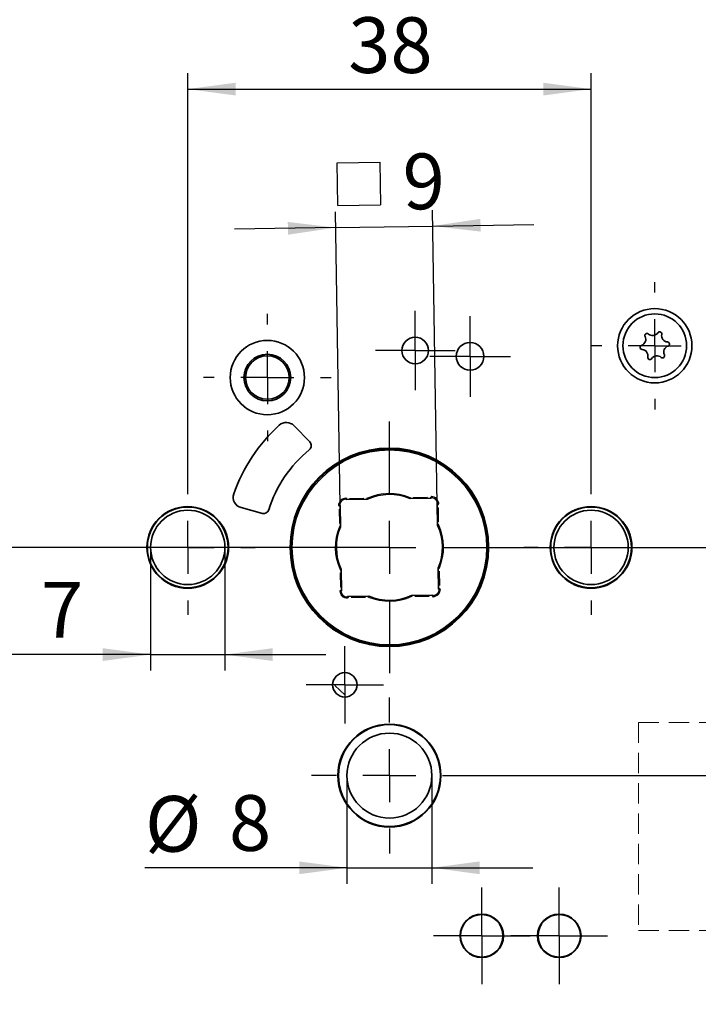
# Model space of a CAD drawing. Units: millimetres. Extents: x 0 to 210, y 0 to 297.
# Drawn here: x 97 to 139, y 169 to 231 of the extents above; entities that cross this region are included whole.
import ezdxf

# ---------------------------------------------------------------- set-up
doc = ezdxf.new("R2010")
doc.units = ezdxf.units.MM
doc.linetypes.add('HIDDEN', pattern=[1.905, 1.27, -0.635])
doc.layers.add('CENTERLINE', color=7, linetype='Continuous')
doc.layers.add('DIMENSION', color=7, linetype='Continuous')
doc.styles.add('SLDTEXTSTYLE2', font='TXT', dxfattribs={"width": 0.75})
doc.dimstyles.new('SLDDIMSTYLE0', dxfattribs={"dimtxt": 3.5, "dimasz": 3, "dimexe": 0, "dimexo": 0.0625, "dimgap": 0.875, "dimtad": 1, "dimdec": 0, "dimlfac": 1.5, "dimrnd": 1e-09, "dimzin": 12, "dimdsep": 46, "dimtxsty": 'SLDTEXTSTYLE2', "dimsah": 1, "dimcen": 0.09, "dimadec": 0, "dimazin": 3, "dimtfac": 1, "dimtdec": 0, "dimtofl": 0, "dimtmove": 0, "dimatfit": 3, "dimfxl": 1, "dimfrac": 2, "dimtolj": 1, "dimtzin": 12, "dimarcsym": 0})
doc.dimstyles.new('SLDDIMSTYLE1', dxfattribs={"dimtxt": 3.5, "dimasz": 3, "dimexe": 0, "dimexo": 0.0625, "dimgap": 0.875, "dimtad": 1, "dimlfac": 1.5, "dimrnd": 1e-09, "dimzin": 12, "dimdsep": 46, "dimtxsty": 'SLDTEXTSTYLE2', "dimsah": 1, "dimcen": 0.09, "dimadec": 0, "dimazin": 3, "dimtfac": 1, "dimtofl": 0, "dimtmove": 0, "dimatfit": 3, "dimfxl": 1, "dimfrac": 2, "dimtolj": 1, "dimtzin": 12, "dimarcsym": 0})
doc.dimstyles.new('SLDDIMSTYLE3', dxfattribs={"dimtxt": 3.5, "dimasz": 3, "dimexe": 0, "dimexo": 0.0625, "dimgap": 0.875, "dimtad": 1, "dimlfac": 1.5, "dimrnd": 1e-09, "dimzin": 12, "dimdsep": 46, "dimtxsty": 'SLDTEXTSTYLE2', "dimsah": 1, "dimcen": 0.09, "dimadec": 0, "dimazin": 3, "dimtfac": 1, "dimtmove": 0, "dimatfit": 0, "dimfxl": 1, "dimfrac": 2, "dimtolj": 1, "dimtzin": 12, "dimarcsym": 0})
doc.dimstyles.new('SLDDIMSTYLE4', dxfattribs={"dimtxt": 3.5, "dimasz": 3, "dimexe": 0, "dimexo": 0.0625, "dimgap": 0.875, "dimtad": 1, "dimdec": 0, "dimlfac": 1.5, "dimrnd": 1e-09, "dimzin": 12, "dimdsep": 46, "dimtxsty": 'SLDTEXTSTYLE2', "dimsah": 1, "dimcen": 0.09, "dimadec": 0, "dimazin": 3, "dimtfac": 1, "dimtdec": 0, "dimtmove": 0, "dimatfit": 0, "dimfxl": 1, "dimfrac": 2, "dimtolj": 1, "dimtzin": 12, "dimarcsym": 0})

# ---------------------------------------------------------------- blocks, each defined once
blk = doc.blocks.new('_D_1')
at = {"layer": 'DIMENSION', "color": 7}
for p, q in [((119.881, 197.989), (36.373, 197.989)), ((37.373, 148.656), (37.373, 197.989)), ((119.881, 148.656), (36.373, 148.656))]:
    blk.add_line(p, q, dxfattribs=at)
for points in [[(37.373, 197.989), (36.973, 194.989), (37.773, 194.989)], [(37.373, 148.656), (37.773, 151.656), (36.973, 151.656)]]:
    blk.add_solid(points, dxfattribs=at)
at = {"layer": 'DIMENSION', "color": 7, "char_height": 3.5, "attachment_point": 1, "rotation": 90, "style": 'SLDTEXTSTYLE2'}
for s, insert in [('(RZ)', (32.861, 172.316)), ('74', (32.861, 165.831))]:
    blk.add_mtext(s, dxfattribs=dict(at, insert=insert))
blk = doc.blocks.new('_D_4')
at = {"layer": 'DIMENSION', "color": 7}
for p, q in [((157.881, 197.989), (157.881, 210.287)), ((127.781, 197.989), (158.881, 197.989)), ((157.881, 197.989), (157.881, 183.656)), ((124.781, 183.656), (146.623, 183.656)), ((149.623, 183.656), (158.881, 183.656))]:
    blk.add_line(p, q, dxfattribs=at)
for points in [[(157.881, 197.989), (157.481, 194.989), (158.281, 194.989)], [(157.881, 183.656), (158.281, 186.656), (157.481, 186.656)]]:
    blk.add_solid(points, dxfattribs=at)
at = {"layer": 'DIMENSION', "color": 7, "insert": (153.369, 201.236), "char_height": 3.5, "attachment_point": 1, "rotation": 90, "style": 'SLDTEXTSTYLE2'}
blk.add_mtext('21,5', dxfattribs=at)
blk = doc.blocks.new('_D_5')
at = {"layer": 'DIMENSION', "color": 7}
for p, q in [((127.781, 197.989), (149.123, 197.989)), ((148.123, 188.489), (148.123, 197.989)), ((148.123, 144.656), (148.123, 185.489)), ((136.781, 144.656), (149.123, 144.656))]:
    blk.add_line(p, q, dxfattribs=at)
for points in [[(148.123, 197.989), (147.723, 194.989), (148.523, 194.989)], [(148.123, 144.656), (148.523, 147.656), (147.723, 147.656)]]:
    blk.add_solid(points, dxfattribs=at)
at = {"layer": 'DIMENSION', "color": 7, "insert": (143.611, 168.736), "char_height": 3.5, "attachment_point": 1, "rotation": 90, "style": 'SLDTEXTSTYLE2'}
blk.add_mtext('80', dxfattribs=at)
blk = doc.blocks.new('_D_8')
at = {"layer": 'DIMENSION', "color": 7}
for p, q in [((107.214, 202.222), (107.214, 227.775)), ((132.547, 202.222), (132.547, 227.775)), ((107.214, 226.775), (132.547, 226.775))]:
    blk.add_line(p, q, dxfattribs=at)
for points in [[(107.214, 226.775), (110.214, 226.375), (110.214, 227.175)], [(132.547, 226.775), (129.547, 227.175), (129.547, 226.375)]]:
    blk.add_solid(points, dxfattribs=at)
at = {"layer": 'DIMENSION', "color": 7, "insert": (117.295, 231.287), "char_height": 3.5, "attachment_point": 1, "style": 'SLDTEXTSTYLE2'}
blk.add_mtext('38', dxfattribs=at)
blk = doc.blocks.new('_D_9')
at = {"layer": 'DIMENSION', "color": 7}
for p, q in [((104.881, 197.989), (104.881, 190.256)), ((109.547, 197.989), (109.547, 190.256)), ((104.881, 191.256), (92.722, 191.256)), ((104.881, 191.256), (109.547, 191.256)), ((109.547, 191.256), (115.897, 191.256))]:
    blk.add_line(p, q, dxfattribs=at)
for points in [[(104.881, 191.256), (101.881, 191.656), (101.881, 190.856)], [(109.547, 191.256), (112.547, 190.856), (112.547, 191.656)]]:
    blk.add_solid(points, dxfattribs=at)
at = {"layer": 'DIMENSION', "color": 7, "char_height": 3.5, "attachment_point": 1, "style": 'SLDTEXTSTYLE2'}
for s, insert in [('%%c', (92.722, 195.767)), ('7', (98, 195.821))]:
    blk.add_mtext(s, dxfattribs=dict(at, insert=insert))
blk = doc.blocks.new('_D_10')
at = {"layer": 'DIMENSION', "color": 7}
for p, q in [((117.214, 183.656), (117.214, 176.863)), ((122.547, 183.656), (122.547, 176.863)), ((117.214, 177.863), (104.527, 177.863)), ((117.214, 177.863), (122.547, 177.863)), ((122.547, 177.863), (128.897, 177.863))]:
    blk.add_line(p, q, dxfattribs=at)
for points in [[(117.214, 177.863), (114.214, 178.263), (114.214, 177.463)], [(122.547, 177.863), (125.547, 177.463), (125.547, 178.263)]]:
    blk.add_solid(points, dxfattribs=at)
at = {"layer": 'DIMENSION', "color": 7, "char_height": 3.5, "attachment_point": 1, "style": 'SLDTEXTSTYLE2'}
for s, insert in [('%%c', (104.527, 182.375)), ('8', (109.805, 182.428))]:
    blk.add_mtext(s, dxfattribs=dict(at, insert=insert))
blk = doc.blocks.new('_D_18')
at = {"layer": 'DIMENSION', "color": 7}
for p, q in [((111.981, 197.989), (42.373, 197.989)), ((43.373, 149.989), (43.373, 197.989)), ((112.481, 149.989), (42.373, 149.989))]:
    blk.add_line(p, q, dxfattribs=at)
for points in [[(43.373, 197.989), (42.973, 194.989), (43.773, 194.989)], [(43.373, 149.989), (43.773, 152.989), (42.973, 152.989)]]:
    blk.add_solid(points, dxfattribs=at)
at = {"layer": 'DIMENSION', "color": 7, "char_height": 3.5, "attachment_point": 1, "rotation": 90, "style": 'SLDTEXTSTYLE2'}
for s, insert in [('(PZ)', (38.861, 173.019)), ('72', (38.861, 166.534))]:
    blk.add_mtext(s, dxfattribs=dict(at, insert=insert))
blk = doc.blocks.new('_D_20')
at = {"layer": 'DIMENSION', "color": 7}
for p, q in [((111.981, 197.989), (56.493, 197.989)), ((57.493, 184.522), (57.493, 197.989)), ((71.771, 184.522), (56.493, 184.522))]:
    blk.add_line(p, q, dxfattribs=at)
for points in [[(57.493, 197.989), (57.093, 194.989), (57.893, 194.989)], [(57.493, 184.522), (57.893, 187.522), (57.093, 187.522)]]:
    blk.add_solid(points, dxfattribs=at)
at = {"layer": 'DIMENSION', "color": 7, "insert": (52.981, 188.67), "char_height": 3.5, "attachment_point": 1, "rotation": 90, "style": 'SLDTEXTSTYLE2'}
blk.add_mtext('20', dxfattribs=at)
blk = doc.blocks.new('_D_21')
at = {"layer": 'DIMENSION', "color": 7}
for p, q in [((63.271, 206.122), (63.271, 212.472)), ((69.677, 206.122), (62.271, 206.122)), ((63.271, 206.122), (63.271, 197.989)), ((111.981, 197.989), (62.271, 197.989)), ((63.271, 197.989), (63.271, 191.639))]:
    blk.add_line(p, q, dxfattribs=at)
for points in [[(63.271, 206.122), (63.671, 209.122), (62.871, 209.122)], [(63.271, 197.989), (62.871, 194.989), (63.671, 194.989)]]:
    blk.add_solid(points, dxfattribs=at)
at = {"layer": 'DIMENSION', "color": 7, "insert": (58.759, 199.47), "char_height": 3.5, "attachment_point": 1, "rotation": 90, "style": 'SLDTEXTSTYLE2'}
blk.add_mtext('12', dxfattribs=at)
blk = doc.blocks.new('SW_SYMBOL_MOD_BOX')
at = {"layer": 'DIMENSION', "color": 0}
for p, q in [((200, 200), (200, 800)), ((200, 800), (800, 800)), ((800, 800), (800, 200)), ((200, 200), (800, 200))]:
    blk.add_line(p, q, dxfattribs=at)
blk = doc.blocks.new('_D_23')
at = {"layer": 'DIMENSION', "color": 7}
for p, q in [((116.788, 200.612), (116.488, 219.076)), ((122.887, 200.711), (122.587, 219.175)), ((116.504, 218.076), (110.155, 217.973)), ((116.504, 218.076), (122.603, 218.175)), ((122.603, 218.175), (128.953, 218.278))]:
    blk.add_line(p, q, dxfattribs=at)
for points in [[(116.504, 218.076), (113.498, 218.428), (113.511, 217.628)], [(122.603, 218.175), (125.61, 217.824), (125.597, 218.624)]]:
    blk.add_solid(points, dxfattribs=at)
at = {"layer": 'DIMENSION', "color": 7, "xscale": 0.0044707031, "yscale": 0.0044707031, "zscale": 0.0044707031, "rotation": 0.9297106856}
blk.add_blockref('SW_SYMBOL_MOD_BOX', (115.753, 218.55), dxfattribs=at)
at = {"layer": 'DIMENSION', "color": 7, "insert": (120.687, 222.71), "char_height": 3.5, "attachment_point": 1, "rotation": 0.92971, "style": 'SLDTEXTSTYLE2'}
blk.add_mtext('9', dxfattribs=at)
blk = doc.blocks.new('_D_31')
at = {"layer": 'DIMENSION'}
for p, q in [((111.981, 197.989), (47.883, 197.989)), ((48.883, 170.656), (48.883, 197.989)), ((63.669, 170.656), (47.883, 170.656))]:
    blk.add_line(p, q, dxfattribs=at)
for points in [[(48.883, 197.989), (48.483, 194.989), (49.283, 194.989)], [(48.883, 170.656), (49.283, 173.656), (48.483, 173.656)]]:
    blk.add_solid(points, dxfattribs=at)
at = {"layer": 'DIMENSION', "insert": (44.372, 181.736), "char_height": 3.5, "attachment_point": 1, "rotation": 90, "style": 'SLDTEXTSTYLE2'}
blk.add_mtext('41', dxfattribs=at)
blk = doc.blocks.new('SW_CENTERMARKSYMBOL_10')
at = {"layer": 'CENTERLINE', "color": 0}
for p, q in [((0, 3.333), (0, 4.9)), ((0, 0), (0, 1.667)), ((-3.333, 0), (-4.9, 0)), ((0, 0), (-1.667, 0)), ((0, 0), (0, -1.667)), ((0, 0), (1.667, 0)), ((3.333, 0), (4.9, 0)), ((0, -3.333), (0, -4.9))]:
    blk.add_line(p, q, dxfattribs=at)
blk = doc.blocks.new('SW_CENTERMARKSYMBOL_11')
at = {"layer": 'CENTERLINE', "color": 0}
for p, q in [((0, 1.667), (0, 2.433)), ((0, 0), (0, 1.667)), ((-1.667, 0), (-2.433, 0)), ((0, 0), (-1.667, 0)), ((0, 0), (0, -1.667)), ((0, 0), (1.667, 0)), ((1.667, 0), (2.433, 0)), ((0, -1.667), (0, -2.433))]:
    blk.add_line(p, q, dxfattribs=at)
blk = doc.blocks.new('SW_CENTERMARKSYMBOL_13')
at = {"layer": 'CENTERLINE', "color": 0}
for p, q in [((0, 1.667), (0, 3.033)), ((0, 0), (0, 1.667)), ((-1.667, 0), (-3.033, 0)), ((0, 0), (-1.667, 0)), ((0, 0), (0, -1.667)), ((0, 0), (1.667, 0)), ((1.667, 0), (3.033, 0)), ((0, -1.667), (0, -3.033))]:
    blk.add_line(p, q, dxfattribs=at)
blk = doc.blocks.new('SW_CENTERMARKSYMBOL_14')
at = {"layer": 'CENTERLINE', "color": 0}
for p, q in [((0, 3.333), (0, 4.233)), ((0, 0), (0, 1.667)), ((-3.333, 0), (-4.233, 0)), ((0, 0), (-1.667, 0)), ((0, 0), (0, -1.667)), ((0, 0), (1.667, 0)), ((3.333, 0), (4.233, 0)), ((0, -3.333), (0, -4.233))]:
    blk.add_line(p, q, dxfattribs=at)
blk = doc.blocks.new('SW_CENTERMARKSYMBOL_15')
at = {"layer": 'CENTERLINE', "color": 0}
for p, q in [((0, 1.667), (0, 3.033)), ((0, 0), (0, 1.667)), ((-1.667, 0), (-3.033, 0)), ((0, 0), (-1.667, 0)), ((0, 0), (0, -1.667)), ((0, 0), (1.667, 0)), ((1.667, 0), (3.033, 0)), ((0, -1.667), (0, -3.033))]:
    blk.add_line(p, q, dxfattribs=at)
blk = doc.blocks.new('SW_CENTERMARKSYMBOL_16')
at = {"layer": 'CENTERLINE', "color": 0}
for p, q in [((0, 3.333), (0, 4.233)), ((0, 0), (0, 1.667)), ((-3.333, 0), (-4.233, 0)), ((0, 0), (-1.667, 0)), ((0, 0), (0, -1.667)), ((0, 0), (1.667, 0)), ((3.333, 0), (4.233, 0)), ((0, -3.333), (0, -4.233))]:
    blk.add_line(p, q, dxfattribs=at)
blk = doc.blocks.new('SW_CENTERMARKSYMBOL_17')
at = {"layer": 'CENTERLINE', "color": 0}
for p, q in [((0, 3.333), (0, 4)), ((0, 0), (0, 1.667)), ((-3.333, 0), (-4, 0)), ((0, 0), (-1.667, 0)), ((0, 0), (0, -1.667)), ((0, 0), (1.667, 0)), ((3.333, 0), (4, 0)), ((0, -3.333), (0, -4))]:
    blk.add_line(p, q, dxfattribs=at)
blk = doc.blocks.new('SW_CENTERMARKSYMBOL_18')
at = {"layer": 'CENTERLINE', "color": 0}
for p, q in [((0, 1.667), (0, 2.5)), ((0, 0), (0, 1.667)), ((-1.667, 0), (-2.5, 0)), ((0, 0), (-1.667, 0)), ((0, 0), (0, -1.667)), ((0, 0), (1.667, 0)), ((1.667, 0), (2.5, 0)), ((0, -1.667), (0, -2.5))]:
    blk.add_line(p, q, dxfattribs=at)
blk = doc.blocks.new('SW_CENTERMARKSYMBOL_19')
at = {"layer": 'CENTERLINE', "color": 0}
for p, q in [((0, 1.667), (0, 2.533)), ((0, 0), (0, 1.667)), ((-1.667, 0), (-2.533, 0)), ((0, 0), (-1.667, 0)), ((0, 0), (0, -1.667)), ((0, 0), (1.667, 0)), ((1.667, 0), (2.533, 0)), ((0, -1.667), (0, -2.533))]:
    blk.add_line(p, q, dxfattribs=at)
blk = doc.blocks.new('SW_CENTERMARKSYMBOL_20')
at = {"layer": 'CENTERLINE', "color": 0}
for p, q in [((0, 3.333), (0, 4)), ((0, 0), (0, 1.667)), ((-3.333, 0), (-4, 0)), ((0, 0), (-1.667, 0)), ((0, 0), (0, -1.667)), ((0, 0), (1.667, 0)), ((3.333, 0), (4, 0)), ((0, -3.333), (0, -4))]:
    blk.add_line(p, q, dxfattribs=at)
blk = doc.blocks.new('SW_CENTERMARKSYMBOL_21')
at = {"layer": 'CENTERLINE', "color": 0}
for p, q in [((0, 3.333), (0, 7.9)), ((0, 0), (0, 1.667)), ((-3.333, 0), (-7.9, 0)), ((0, 0), (-1.667, 0)), ((0, 0), (0, -1.667)), ((0, 0), (1.667, 0)), ((3.333, 0), (7.9, 0)), ((0, -3.333), (0, -7.9))]:
    blk.add_line(p, q, dxfattribs=at)

msp = doc.modelspace()

# ---------------------------------------------------------------- linework, layer by layer
at = {"color": 7, "linetype": 'Continuous', "lineweight": 35}
for p, q in [((114.875829, 204.611178), (113.889086, 205.63298)), ((117.158623, 200.995221), (117.121652, 201.031012)), ((118.486479, 201.016769), (117.158623, 200.995221)), ((122.503672, 201.08196), (121.175817, 201.060412)), ((122.539463, 201.118932), (122.503672, 201.08196)), ((110.565791, 200.484897), (111.90167, 200.12695)), ((116.750697, 200.647819), (116.787668, 200.612028)), ((116.787668, 200.612028), (116.809217, 199.284172)), ((122.886865, 200.711005), (122.922656, 200.747977)), ((122.908414, 199.38315), (122.886865, 200.711005)), ((122.973604, 195.365956), (122.952056, 196.693812)), ((116.852859, 196.594834), (116.874408, 195.266979)), ((116.874408, 195.266979), (116.838616, 195.230007)), ((117.22181, 194.859052), (117.257601, 194.896024)), ((117.257601, 194.896024), (118.585456, 194.917572)), ((121.274794, 194.961215), (122.60265, 194.982763)), ((122.60265, 194.982763), (122.639621, 194.946972)), ((123.010576, 195.330165), (122.973604, 195.365956)), ((124.92918, 174.706546), (124.979928, 174.692229))]:
    msp.add_line(p, q, dxfattribs=at)
at = {"color": 8, "linetype": 'Continuous', "lineweight": 18}
for p, q in [((117.153212, 201.093247), (117.179515, 201.067784)), ((117.378093, 201.065458), (118.278485, 201.080069)), ((121.381647, 201.130427), (122.282039, 201.145039)), ((122.480436, 201.153806), (122.5059, 201.18011)), ((116.715822, 200.588792), (116.689518, 200.614256)), ((116.739201, 199.490003), (116.72459, 200.390394)), ((122.957102, 200.491535), (122.971714, 199.591144)), ((122.984891, 200.716417), (122.959428, 200.690113)), ((116.80417, 195.486449), (116.789559, 196.386841)), ((123.022072, 196.487981), (123.036683, 195.58759)), ((116.776381, 195.261567), (116.801845, 195.287871)), ((117.280836, 194.824178), (117.255373, 194.797874)), ((118.379626, 194.847557), (117.479234, 194.832945)), ((122.38318, 194.912526), (121.482788, 194.897915)), ((122.608061, 194.884737), (122.581757, 194.910201)), ((123.045451, 195.389192), (123.071754, 195.363729)), ((117.076001, 188.725797), (116.452192, 189.313182))]:
    msp.add_line(p, q, dxfattribs=at)
at = {"color": 7, "linetype": 'HIDDEN', "lineweight": 18}
for p, q in [((135.524891, 186.988992), (141.744627, 186.988992)), ((135.524891, 186.988992), (135.524891, 173.922325)), ((135.524891, 173.922325), (141.744627, 173.922325))]:
    msp.add_line(p, q, dxfattribs=at)
at = {"color": 7, "linetype": 'Continuous', "lineweight": 35, "flags": 128}
for points in [[(117.158623, 200.995221), (117.159133, 200.99651), (117.160643, 201.000329), (117.163094, 201.00653), (117.166393, 201.014876), (117.170414, 201.025045), (117.175, 201.036646), (117.179977, 201.049235), (117.185152, 201.062327)], [(122.503672, 201.08196), (122.503121, 201.083232), (122.501488, 201.087), (122.498837, 201.093118), (122.495268, 201.101353), (122.490921, 201.111386), (122.48596, 201.122833), (122.480577, 201.135253), (122.47498, 201.14817)], [(116.721459, 200.583336), (116.734375, 200.588933), (116.746796, 200.594316), (116.758243, 200.599276), (116.768276, 200.603624), (116.77651, 200.607192), (116.782628, 200.609844), (116.786396, 200.611477), (116.787668, 200.612028)], [(122.886865, 200.711005), (122.887885, 200.710602), (122.890912, 200.709405), (122.895856, 200.707451), (122.902565, 200.704799), (122.910836, 200.701529), (122.920418, 200.697741), (122.93102, 200.69355), (122.942318, 200.689083), (122.953971, 200.684476)], [(116.807301, 195.293508), (116.818954, 195.288901), (116.830253, 195.284434), (116.840854, 195.280243), (116.850437, 195.276455), (116.858708, 195.273186), (116.865417, 195.270533), (116.870361, 195.268579), (116.873388, 195.267382), (116.874408, 195.266979)], [(117.286293, 194.829814), (117.280695, 194.842731), (117.275313, 194.855152), (117.270352, 194.866598), (117.266004, 194.876632), (117.262436, 194.884866), (117.259785, 194.890984), (117.258152, 194.894752), (117.257601, 194.896024)], [(122.576121, 194.915657), (122.581296, 194.928749), (122.586273, 194.941338), (122.590859, 194.952939), (122.594879, 194.963108), (122.598179, 194.971454), (122.60063, 194.977655), (122.60214, 194.981474), (122.60265, 194.982763)], [(122.973604, 195.365956), (122.974876, 195.366508), (122.978644, 195.36814), (122.984763, 195.370792), (122.992997, 195.37436), (123.00303, 195.378708), (123.014477, 195.383668), (123.026897, 195.389051), (123.039814, 195.394649)]]:
    msp.add_lwpolyline(points, dxfattribs=at)
at = {"color": 7, "linetype": 'Continuous', "lineweight": 35}
for centre, radius in [((136.547303, 210.655659), 2.333333), ((136.547303, 210.655659), 2), ((112.21397, 208.655659), 2.333333), ((121.500636, 210.355659), 0.833333), ((124.947303, 209.988992), 0.866667), ((112.21397, 208.655659), 1.466667), ((112.21397, 208.655659), 1.366667), ((119.880636, 197.988992), 6.233333), ((119.880636, 197.988992), 6.166667), ((107.21397, 197.988992), 2.566667), ((107.21397, 197.988992), 2.533333), ((132.547303, 197.988992), 2.566667), ((132.547303, 197.988992), 2.533333), ((107.21397, 197.988992), 2.333333), ((132.547303, 197.988992), 2.333333), ((117.080636, 189.355659), 0.766667), ((119.880636, 183.655659), 3.233333), ((119.880636, 183.655659), 3.2), ((119.880636, 183.655659), 2.666667), ((125.680636, 173.588992), 1.366667), ((125.680636, 173.588992), 1.333333), ((130.547303, 173.588992), 1.366667), ((130.547303, 173.588992), 1.333333)]:
    msp.add_circle(centre, radius, dxfattribs=at)
at = {"color": 8, "linetype": 'Continuous', "lineweight": 18}
msp.add_circle((119.880636, 197.988992), 6.1, dxfattribs=at)
at = {"color": 7, "linetype": 'Continuous', "lineweight": 35}
for centre, radius, start, end in [((136.853818, 211.39461), 0.133333, 348.88110716, 146.06186294), ((135.581506, 211.056268), 0.4, 288.88110716, 26.06186294), ((136.06061, 211.290584), 0.133333, 48.88110716, 206.06186294), ((136.411342, 211.692369), 0.4, 228.88110716, 326.06186294), ((137.37714, 211.291759), 0.4, 168.88110716, 266.06186294), ((135.754095, 210.551633), 0.133333, 108.88110716, 266.06186294), ((135.717466, 210.019558), 0.4, 348.88110716, 86.06186294), ((137.5131, 210.255049), 0.4, 108.88110716, 206.06186294), ((137.340511, 210.759685), 0.133333, 288.88110716, 86.06186294), ((136.240789, 209.916708), 0.133333, 168.88110716, 326.06186294), ((136.683264, 209.618949), 0.4, 48.88110716, 146.06186294), ((137.033996, 210.020734), 0.133333, 228.88110716, 26.06186294), ((119.880636, 197.988992), 10.333121, 132.02384828, 161.04534086), ((113.409526, 205.169875), 0.666667, 44, 132.02384828), ((119.880636, 197.988992), 7.933824, 129.37462436, 162.68919692), ((114.636049, 204.379625), 0.333333, 309.37462436, 44), ((110.738337, 201.128848), 0.666667, 161.04534086, 255), ((117.150386, 200.632045), 0.4, 94.11939579, 177.74002558), ((119.880636, 197.988992), 3.333333, 67.13543773, 114.72398364), ((122.52369, 200.719243), 0.4, 4.11939579, 87.74002558), ((111.987943, 200.448925), 0.333333, 255, 342.68919692), ((119.880636, 197.988992), 3.333333, 157.13543774, 204.72398364), ((119.880636, 197.988992), 3.333333, 337.13543773, 24.72398364), ((117.237583, 195.258741), 0.4, 184.11939579, 267.74002558), ((119.880636, 197.988992), 3.333333, 247.13543774, 294.72398364), ((122.610887, 195.345939), 0.4, 274.11939579, 357.74002558)]:
    msp.add_arc(centre, radius, start, end, dxfattribs=at)
at = {"color": 8, "linetype": 'Continuous', "lineweight": 18}
for centre, radius, start, end in [((117.150386, 200.632045), 0.466667, 90.34501928, 181.51440209), ((119.880636, 197.988992), 3.4, 67.37324638, 114.48617499), ((122.52369, 200.719243), 0.466667, 0.34501928, 91.51440209), ((119.880636, 197.988992), 3.4, 157.37324638, 204.48617499), ((119.880636, 197.988992), 3.4, 337.37324638, 24.48617499), ((117.237583, 195.258741), 0.466667, 180.34501928, 271.51440209), ((119.880636, 197.988992), 3.4, 247.37324638, 294.48617499), ((122.610887, 195.345939), 0.466667, 270.34501928, 1.51440209)]:
    msp.add_arc(centre, radius, start, end, dxfattribs=at)
at = {"color": 7, "linetype": 'Continuous', "lineweight": 35}
for points, knots in [([(117.121652, 201.031012), (117.121895, 201.031684), (117.122382, 201.033026), (117.126166, 201.04335), (117.131925, 201.058727), (117.139156, 201.077519), (117.144697, 201.091524), (117.147378, 201.09821), (117.147575, 201.098704)], [0, 0, 0, 0, 0.192794939, 0.38531627, 0.585165451, 0.801440161, 0.985355166, 1, 1, 1, 1]), ([(118.486479, 201.016769), (118.486316, 201.017482), (118.485992, 201.018906), (118.483471, 201.029986), (118.479755, 201.046357), (118.475655, 201.064466), (118.472787, 201.077165), (118.471581, 201.082515), (118.471426, 201.0832)], [0, 0, 0, 0, 0.208964094, 0.417856866, 0.628754505, 0.843947332, 0.979992431, 1, 1, 1, 1]), ([(121.175817, 201.060412), (121.175956, 201.061129), (121.176234, 201.062563), (121.178394, 201.073719), (121.181577, 201.090201), (121.185087, 201.108434), (121.187542, 201.12122), (121.188574, 201.126606), (121.188706, 201.127296)], [0, 0, 0, 0, 0.208963823, 0.417856846, 0.628751906, 0.843946757, 0.979989675, 1, 1, 1, 1]), ([(122.539463, 201.118932), (122.539198, 201.119596), (122.538668, 201.120922), (122.534551, 201.131117), (122.528295, 201.146299), (122.520459, 201.164846), (122.514467, 201.178665), (122.51157, 201.18526), (122.511356, 201.185747)], [0, 0, 0, 0, 0.192795231, 0.385315212, 0.585165823, 0.801439037, 0.985356092, 1, 1, 1, 1]), ([(116.750697, 200.647819), (116.750033, 200.647554), (116.748707, 200.647024), (116.738512, 200.642906), (116.723329, 200.636651), (116.704783, 200.628815), (116.690964, 200.622822), (116.684368, 200.619926), (116.683882, 200.619712)], [0, 0, 0, 0, 0.192795231, 0.385315212, 0.585165823, 0.801439037, 0.985356092, 1, 1, 1, 1]), ([(122.922656, 200.747977), (122.923328, 200.747733), (122.924671, 200.747247), (122.934994, 200.743462), (122.950371, 200.737703), (122.969163, 200.730473), (122.983168, 200.724931), (122.989855, 200.722251), (122.990348, 200.722053)], [0, 0, 0, 0, 0.192794939, 0.38531627, 0.585165451, 0.801440161, 0.985355166, 1, 1, 1, 1]), ([(116.742332, 199.297062), (116.743023, 199.296929), (116.748408, 199.295898), (116.761194, 199.293443), (116.779427, 199.289933), (116.795909, 199.286749), (116.807065, 199.284589), (116.8085, 199.284311), (116.809217, 199.284172)], [0, 0, 0, 0, 0.020010325, 0.156053243, 0.371248094, 0.582143154, 0.791036177, 1, 1, 1, 1]), ([(122.908414, 199.38315), (122.909126, 199.383312), (122.91055, 199.383636), (122.92163, 199.386157), (122.938001, 199.389874), (122.95611, 199.393974), (122.96881, 199.396842), (122.974159, 199.398048), (122.974845, 199.398202)], [0, 0, 0, 0, 0.208964094, 0.417856866, 0.628754505, 0.843947332, 0.979992431, 1, 1, 1, 1]), ([(122.952056, 196.693812), (122.952773, 196.693673), (122.954207, 196.693395), (122.965363, 196.691235), (122.981846, 196.688051), (123.000078, 196.684541), (123.012865, 196.682087), (123.01825, 196.681055), (123.018941, 196.680922)], [0, 0, 0, 0, 0.208963823, 0.417856846, 0.628751906, 0.843946757, 0.979989675, 1, 1, 1, 1]), ([(116.786428, 196.579782), (116.787114, 196.579936), (116.792463, 196.581143), (116.805163, 196.58401), (116.823272, 196.58811), (116.839643, 196.591827), (116.850723, 196.594348), (116.852147, 196.594672), (116.852859, 196.594834)], [0, 0, 0, 0, 0.020007569, 0.156052668, 0.371245495, 0.582143134, 0.791035906, 1, 1, 1, 1]), ([(116.770925, 195.255931), (116.771418, 195.255733), (116.778104, 195.253053), (116.79211, 195.247511), (116.810901, 195.240281), (116.826279, 195.234522), (116.836602, 195.230737), (116.837945, 195.230251), (116.838616, 195.230007)], [0, 0, 0, 0, 0.014644834, 0.198559839, 0.414834549, 0.61468373, 0.807205061, 1, 1, 1, 1]), ([(117.249916, 194.792238), (117.249703, 194.792724), (117.246806, 194.79932), (117.240814, 194.813138), (117.232977, 194.831685), (117.226722, 194.846868), (117.222605, 194.857062), (117.222075, 194.858389), (117.22181, 194.859052)], [0, 0, 0, 0, 0.014643908, 0.198560963, 0.414834177, 0.614684788, 0.807204769, 1, 1, 1, 1]), ([(118.572567, 194.850688), (118.572699, 194.851378), (118.573731, 194.856764), (118.576186, 194.86955), (118.579695, 194.887783), (118.582879, 194.904265), (118.585039, 194.915421), (118.585317, 194.916855), (118.585456, 194.917572)], [0, 0, 0, 0, 0.020010325, 0.156053243, 0.371248094, 0.582143154, 0.791036177, 1, 1, 1, 1]), ([(121.289847, 194.894784), (121.289692, 194.895469), (121.288486, 194.900819), (121.285618, 194.913518), (121.281518, 194.931628), (121.277802, 194.947998), (121.275281, 194.959078), (121.274956, 194.960503), (121.274794, 194.961215)], [0, 0, 0, 0, 0.020007569, 0.156052668, 0.371245495, 0.582143134, 0.791035906, 1, 1, 1, 1]), ([(122.613697, 194.879281), (122.613895, 194.879774), (122.616576, 194.88646), (122.622117, 194.900466), (122.629348, 194.919257), (122.635107, 194.934634), (122.638891, 194.944958), (122.639378, 194.9463), (122.639621, 194.946972)], [0, 0, 0, 0, 0.014644834, 0.198559839, 0.414834549, 0.61468373, 0.807205061, 1, 1, 1, 1]), ([(123.077391, 195.358272), (123.076904, 195.358059), (123.070309, 195.355162), (123.05649, 195.349169), (123.037943, 195.341333), (123.022761, 195.335078), (123.012566, 195.33096), (123.01124, 195.330431), (123.010576, 195.330165)], [0, 0, 0, 0, 0.014643908, 0.198560963, 0.414834177, 0.614684788, 0.807204769, 1, 1, 1, 1])]:
    msp.add_open_spline(points, degree=3, knots=knots, dxfattribs=at)

# ---------------------------------------------------------------- block references
at = {"layer": 'CENTERLINE', "color": 7}
for name, p in [('SW_CENTERMARKSYMBOL_20', (136.547303, 210.655659)), ('SW_CENTERMARKSYMBOL_18', (121.500636, 210.355659)), ('SW_CENTERMARKSYMBOL_17', (112.21397, 208.655659)), ('SW_CENTERMARKSYMBOL_19', (124.947303, 209.988992)), ('SW_CENTERMARKSYMBOL_21', (119.880636, 197.988992)), ('SW_CENTERMARKSYMBOL_16', (107.21397, 197.988992)), ('SW_CENTERMARKSYMBOL_14', (132.547303, 197.988992)), ('SW_CENTERMARKSYMBOL_11', (117.080636, 189.355659)), ('SW_CENTERMARKSYMBOL_10', (119.880636, 183.655659)), ('SW_CENTERMARKSYMBOL_13', (125.680636, 173.588992)), ('SW_CENTERMARKSYMBOL_15', (130.547303, 173.588992))]:
    msp.add_blockref(name, p, dxfattribs=at)

# ---------------------------------------------------------------- dimensions: what is measured, and where the dimension line sits
at = {"layer": 'DIMENSION', "color": 7}
dim = msp.add_linear_dim(base=(132.547303, 226.77544), p1=(107.21397, 202.222325), p2=(132.547303, 202.222325), dimstyle='SLDDIMSTYLE1', dxfattribs=at)
dim.commit()
dim.dimension.update_dxf_attribs({"geometry": '_D_8', "text_midpoint": (119.880636, 226.77544), "dimtype": 160})
for base, p1, p2, angle, text, dimstyle, picture, middle in [((122.603454, 218.17544), (116.787668, 200.612028), (122.886865, 200.711005), 0.92971069, '{\\fGDT;o}<>', 'SLDDIMSTYLE4', '_D_23', (119.553855, 218.125951)), ((37.372692, 197.988992), (119.880636, 148.655659), (119.880636, 197.988992), 90, '<> (RZ)', 'SLDDIMSTYLE1', '_D_1', (37.372692, 173.322325)), ((43.372692, 197.988992), (112.480636, 149.988992), (111.980636, 197.988992), 90, '<> (PZ)', 'SLDDIMSTYLE1', '_D_18', (43.372692, 173.988992))]:
    dim = msp.add_linear_dim(base=base, p1=p1, p2=p2, angle=angle, text=text, dimstyle=dimstyle, dxfattribs=at)
    dim.commit()
    dim.dimension.update_dxf_attribs({"geometry": picture, "text_midpoint": middle, "dimtype": 160})
for base, p1, p2, dimstyle, picture, middle in [((63.270957, 197.988992), (69.676546, 206.122325), (111.980636, 197.988992), 'SLDDIMSTYLE4', '_D_21', (63.270957, 202.055659)), ((157.880636, 183.655659), (127.780636, 197.988992), (124.780636, 183.655659), 'SLDDIMSTYLE1', '_D_4', (157.880636, 205.761739)), ((57.492859, 197.988992), (71.770688, 184.522325), (111.980636, 197.988992), 'SLDDIMSTYLE0', '_D_20', (57.492859, 191.255659)), ((148.122517, 197.988992), (136.780636, 144.655659), (127.780636, 197.988992), 'SLDDIMSTYLE1', '_D_5', (148.122517, 171.322325))]:
    dim = msp.add_linear_dim(base=base, p1=p1, p2=p2, angle=90, dimstyle=dimstyle, dxfattribs=at)
    dim.commit()
    dim.dimension.update_dxf_attribs({"geometry": picture, "text_midpoint": middle, "dimtype": 160})
at = {"layer": 'DIMENSION'}
dim = msp.add_linear_dim(base=(48.883241, 197.988992), p1=(63.669198, 170.655659), p2=(111.980636, 197.988992), angle=90, dimstyle='SLDDIMSTYLE1', dxfattribs=at)
dim.commit()
dim.dimension.update_dxf_attribs({"geometry": '_D_31', "text_midpoint": (48.883241, 184.322325), "dimtype": 160})
at = {"layer": 'DIMENSION', "color": 7}
for base, p1, p2, picture, middle in [((109.547303, 191.255659), (104.880636, 197.988992), (109.547303, 197.988992), '_D_9', (96.653981, 191.255659)), ((122.547303, 177.863216), (117.21397, 183.655659), (122.547303, 183.655659), '_D_10', (108.459104, 177.863216))]:
    dim = msp.add_linear_dim(base=base, p1=p1, p2=p2, text='%%c<>', dimstyle='SLDDIMSTYLE3', dxfattribs=at)
    dim.commit()
    dim.dimension.update_dxf_attribs({"geometry": picture, "text_midpoint": middle, "dimtype": 160})

doc.saveas('drawing.dxf')
